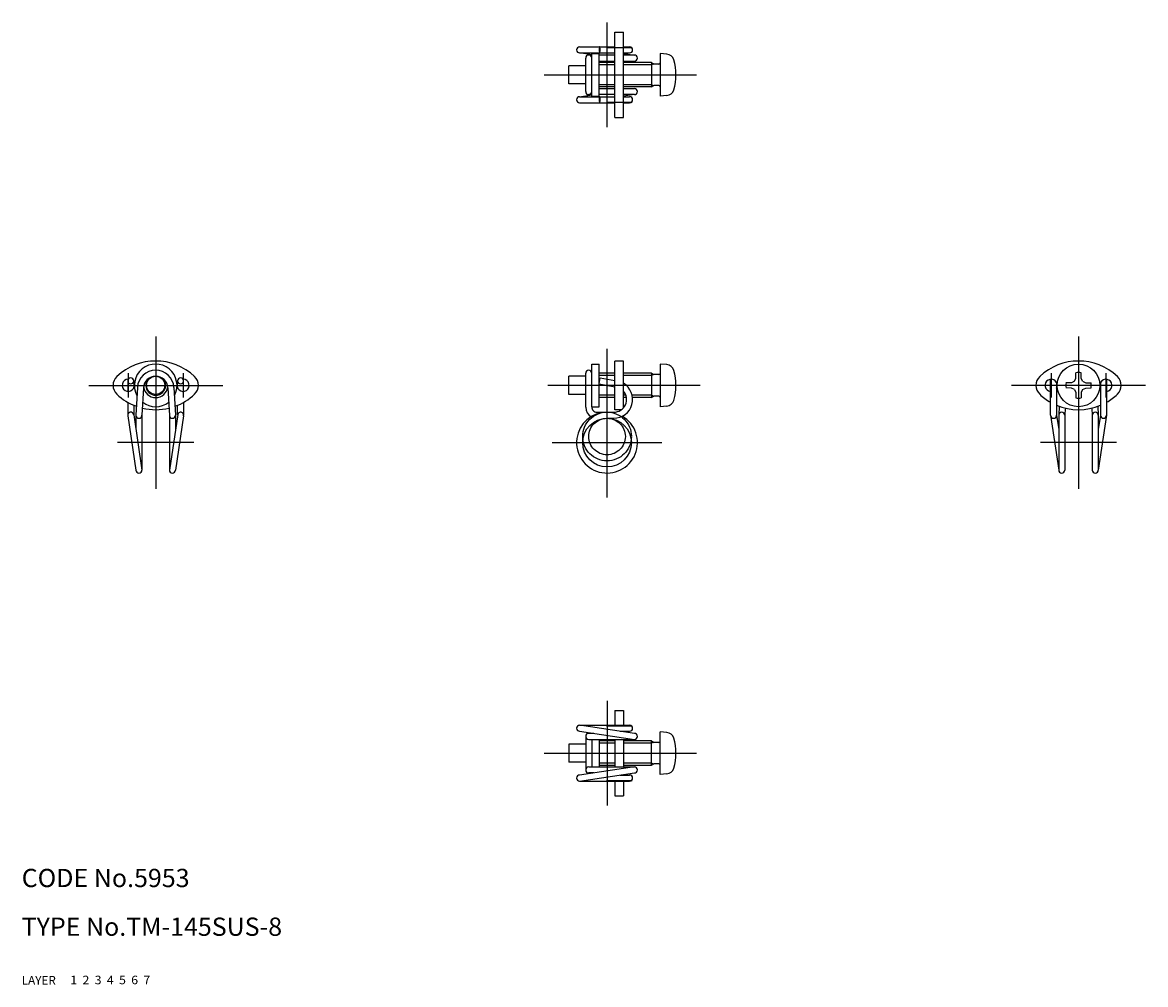
# Model space of a CAD drawing. Extents: x 10 to 194, y 10 to 168.
import ezdxf

# ---------------------------------------------------------------- set-up
doc = ezdxf.new("R2010")
doc.units = 0
doc.header["$LTSCALE"] = 20
doc.header["$MEASUREMENT"] = 0
for name, pattern in [('CENTER', [2, 1.25, -0.25, 0.25, -0.25]), ('DASHED', [0.75, 0.5, -0.25]), ('PHANTOM', [2.5, 1.25, -0.25, 0.25, -0.25, 0.25, -0.25])]:
    doc.linetypes.add(name, pattern=pattern)
for name, color, linetype in [('1', 7, 'CONTINUOUS'), ('2', 4, 'CONTINUOUS'), ('3', 2, 'DASHED'), ('4', 1, 'CENTER'), ('5', 6, 'PHANTOM'), ('6', 5, 'CONTINUOUS'), ('7', 3, 'CONTINUOUS')]:
    doc.layers.add(name, color=color, linetype=linetype)

msp = doc.modelspace()

# ---------------------------------------------------------------- linework, layer by layer
at = {"layer": '1', "linetype": 'Continuous'}
for p, q in [((107.4, 152.4), (107.4, 166.4)), ((107.4, 166.4), (108.8, 166.4)), ((108.8, 152.4), (108.8, 166.4)), ((101.6, 164), (107.4, 164)), ((101.6, 163), (107.4, 163)), ((103.6, 162.7), (101.6, 163)), ((103.6, 162.65), (103.1, 162.65)), ((103.6, 162.9), (104.8, 162.9)), ((103.6, 155.9), (103.6, 162.9)), ((104.8, 155.9), (104.8, 162.9)), ((107.4, 162.65), (104.8, 162.65)), ((108.8, 164), (109.8, 164)), ((108.8, 163), (109.8, 163)), ((108.8, 162.92), (110.6, 162.65)), ((110.6, 162.65), (108.8, 162.65)), ((115.9194, 162.802), (114.8, 162.9)), ((114.8, 162.9), (114.8, 155.9)), ((102.6, 160.9), (99.8, 160.9)), ((99.8, 157.9), (99.8, 160.9)), ((102.6, 156.65), (102.6, 162.15)), ((104.8, 161.65), (107.4, 161.65)), ((107.4, 161.4), (104.8, 161.4)), ((108.8, 161.65), (110.6, 161.65)), ((113.4, 161.4), (108.8, 161.4)), ((113.3996, 161.399), (113.7924, 161.172)), ((113.4, 161.4), (113.4, 157.4)), ((114.6, 161.172), (113.7924, 161.172)), ((102.6, 157.9), (99.8, 157.9)), ((107.4, 157.4), (104.8, 157.4)), ((104.8, 157.15), (107.4, 157.15)), ((113.4, 157.4), (108.8, 157.4)), ((108.8, 157.15), (110.6, 157.15)), ((113.4002, 157.4), (113.7944, 157.627)), ((114.6, 157.627), (113.7944, 157.627)), ((101.6, 155.8), (103.6, 156.1)), ((101.6, 155.8), (107.4, 155.8)), ((103.6, 156.15), (103.1, 156.15)), ((103.6, 155.9), (104.8, 155.9)), ((107.4, 156.15), (104.8, 156.15)), ((110.6, 156.15), (108.8, 156.15)), ((110.6, 156.15), (108.8, 155.88)), ((108.8, 155.8), (109.8, 155.8)), ((115.9194, 155.998), (114.8, 155.9)), ((101.6, 154.8), (107.4, 154.8)), ((108.8, 154.8), (109.8, 154.8)), ((107.4, 152.4), (108.8, 152.4)), ((103.6, 104.9), (103.6, 111.9)), ((103.6, 111.9), (104.8, 111.9)), ((104.8, 104.9), (104.8, 111.9)), ((108.8, 112.4), (107.4, 112.4)), ((107.4, 104.4), (107.4, 112.4)), ((108.8, 104.739853), (108.8, 112.4)), ((114.8, 111.9), (114.8, 104.9)), ((115.9194, 111.802), (114.8, 111.9)), ((27.408446, 109.129873), (27.408446, 107.4042)), ((28.408446, 109.129873), (28.408446, 107.981998)), ((35.591554, 107.981998), (35.591554, 109.129873)), ((36.591554, 107.4042), (36.591554, 109.129873)), ((102.6, 109.9), (99.8, 109.9)), ((99.8, 106.9), (99.8, 109.9)), ((102.6, 104.8), (102.6, 110.4)), ((107.4, 110.4), (104.8, 110.4)), ((104.8, 108.645065), (104.973648, 109.629873)), ((104.973648, 109.629873), (107.4, 109.202041)), ((113.4, 110.4), (108.8, 110.4)), ((113.3996, 110.399), (113.7924, 110.172)), ((113.4, 110.4), (113.4, 106.4)), ((114.6, 110.172), (113.7924, 110.172)), ((178.899222, 103.5), (178.899222, 109.394909)), ((179.899222, 108.837492), (179.899222, 103.5)), ((182.321, 108.835), (181.442, 108.82)), ((182.828, 109.072), (182.321, 108.835)), ((182.828, 109.072), (183.064, 109.578)), ((183.064, 109.578), (183.08, 110.457)), ((183.935, 109.578), (183.92, 110.457)), ((184.171, 109.072), (183.935, 109.578)), ((184.171, 109.072), (184.678, 108.835)), ((184.678, 108.835), (185.557, 108.82)), ((187.099, 108.833819), (187.099, 103.5)), ((188.099, 109.395087), (188.099, 103.5)), ((29.00378, 108.050554), (28.75, 103.5)), ((30.00252, 108.000369), (29.75, 103.5)), ((33.997771, 107.994871), (34.251551, 103.444317)), ((34.99622, 108.050554), (35.25, 103.5)), ((104.8, 108.645065), (107.4, 108.186615)), ((182.321, 107.965), (181.442, 107.98)), ((182.828, 107.728), (182.321, 107.965)), ((182.828, 107.728), (183.064, 107.222)), ((183.064, 107.222), (183.08, 106.342)), ((183.935, 107.222), (183.919, 106.342)), ((184.171, 107.728), (183.935, 107.222)), ((184.171, 107.728), (184.678, 107.965)), ((184.678, 107.965), (185.557, 107.98)), ((27.399946, 105.620048), (27.399946, 103.5)), ((28.399946, 105.125726), (28.399946, 103.547801)), ((35.600054, 103.547801), (35.600054, 105.125726)), ((36.600054, 103.5), (36.600054, 105.620048)), ((102.6, 106.9), (99.8, 106.9)), ((107.4, 106.4), (104.8, 106.4)), ((109.278461, 106.4), (108.8, 106.4)), ((113.4, 106.4), (110.28545, 106.4)), ((113.4002, 106.4), (113.7944, 106.627)), ((114.6, 106.627), (113.7944, 106.627)), ((27.409003, 103.405264), (28.75, 94.5)), ((28.399946, 103.547801), (29.75, 94.5)), ((28.75, 103.5), (28.75, 101.201808)), ((29.75, 103.5), (29.75, 94.5)), ((35.609111, 103.594736), (34.25, 94.5)), ((34.25, 103.5), (34.25, 94.5)), ((35.25, 103.5), (35.25, 101.191682)), ((36.590997, 103.405264), (35.25, 94.5)), ((103.6, 104.9), (104.8, 104.9)), ((104.4, 104), (107.2, 104)), ((108.432883, 104.4), (107.4, 104.4)), ((115.9194, 104.998), (114.8, 104.9)), ((178.899222, 103.5), (180.25, 94.5)), ((179.899222, 103.5), (180.25, 101.162828)), ((180.323489, 104.962522), (180.25, 103.5)), ((180.25, 103.5), (180.25, 94.5)), ((181.308757, 104.66329), (181.247485, 103.44991)), ((181.25, 103.5), (181.25, 94.5)), ((185.690297, 104.66306), (185.75126, 103.449815)), ((185.75, 103.5), (185.75, 94.5)), ((186.676511, 104.962522), (186.75, 103.5)), ((186.75, 103.5), (186.75, 94.5)), ((187.099, 103.5), (186.75, 101.171609)), ((188.099, 103.5), (186.75, 94.5)), ((106.1, 103), (107.2, 103)), ((107.4, 55), (107.4, 52.6)), ((107.4, 55), (108.8, 55)), ((108.8, 55), (108.8, 52.6)), ((110.6, 51.25), (101.6, 52.6)), ((101.6, 52.6), (109.8, 52.6)), ((101.6, 51.6), (110.6, 50.25)), ((102.6, 50.75), (102.6, 45.25)), ((103.933333, 51.25), (103.1, 51.25)), ((103.1, 50.25), (110.6, 50.25)), ((103.6, 51.25), (103.6, 51.3)), ((103.6, 50.25), (103.6, 45.75)), ((104.8, 50.25), (104.8, 45.75)), ((107.4, 50), (104.8, 50)), ((107.4, 50.25), (107.4, 45.75)), ((108.266667, 51.6), (109.8, 51.6)), ((108.8, 51.52), (108.8, 51.6)), ((108.8, 50.25), (108.8, 45.75)), ((113.4, 50), (108.8, 50)), ((113.4, 46), (113.4, 50)), ((113.4002, 50), (113.7944, 49.773)), ((114.8, 44.5), (114.8, 51.5)), ((115.9194, 51.402), (114.8, 51.5)), ((99.8, 49.5), (99.8, 46.5)), ((102.6, 49.5), (99.8, 49.5)), ((114.6, 49.773), (113.7944, 49.773)), ((102.6, 46.5), (99.8, 46.5)), ((113.3996, 46.001), (113.7924, 46.228)), ((114.6, 46.228), (113.7924, 46.228)), ((110.6, 45.75), (101.6, 44.4)), ((101.6, 43.4), (110.6, 44.75)), ((103.1, 45.75), (110.6, 45.75)), ((103.933333, 44.75), (103.1, 44.75)), ((103.6, 44.75), (103.6, 44.7)), ((107.4, 46), (104.8, 46)), ((108.266667, 44.4), (109.8, 44.4)), ((113.4, 46), (108.8, 46)), ((108.8, 44.48), (108.8, 44.4)), ((115.9194, 44.598), (114.8, 44.5)), ((101.6, 43.4), (109.8, 43.4)), ((107.4, 43.4), (107.4, 41)), ((108.8, 43.4), (108.8, 41)), ((107.4, 41), (108.8, 41))]:
    msp.add_line(p, q, dxfattribs=at)
for centre, radius in [((183.499, 108.4), 3.5), ((32, 108.4), 1.5), ((106.1, 99), 4)]:
    msp.add_circle(centre, radius, dxfattribs=at)
for centre, radius, start, end in [((101.6, 163.5), 0.5, 90, 270), ((103.1, 162.15), 0.5, 0, 180), ((107.617971, 163.5), 2.817971, 170.64367, 189.35633), ((104.886824, 163.95), 0.05, 9.35633, 170.64367), ((104.886824, 163.05), 0.05, 189.35633, 350.64367), ((102.155677, 163.5), 2.817971, 350.64367, 9.35633), ((109.8, 163.5), 0.5, 270, 90), ((110.6, 162.15), 0.5, 270, 90), ((115.8061, 161.507), 1.3, 15.881, 85), ((114.6, 161.372), 0.2, 270, 0), ((108.4, 159.4), 9, 344.119, 15.881), ((110.6, 156.65), 0.5, 270, 90), ((114.6, 157.427), 0.2, 0, 90), ((115.8061, 157.293), 1.3, 275, 344.119), ((101.6, 155.3), 0.5, 90, 270), ((103.1, 156.65), 0.5, 180, 0), ((107.617971, 155.3), 2.817971, 170.64367, 189.35633), ((104.886824, 155.75), 0.05, 9.35633, 170.64367), ((102.155677, 155.3), 2.817971, 350.64367, 9.35633), ((109.8, 155.3), 0.5, 270, 90), ((104.886824, 154.85), 0.05, 189.35633, 350.64367), ((32, 103.15), 9.25, 46.397181, 133.602819), ((32, 108.4), 3.5, 331.3141, 208.6859), ((32, 107.9), 3, 2.876578, 177.123422), ((103.1, 110.4), 0.5, 0, 180), ((115.8061, 110.507), 1.3, 15.881, 85), ((108.4, 108.4), 9, 344.119, 15.881), ((183.5, 103.15), 9.25, 46.397181, 133.602819), ((27, 108.4), 2, 133.602819, 226.397181), ((27.5, 108.4), 1, 90.707822, 24.708488), ((27.908446, 109.129873), 0.5, 0.870485, 179.129515), ((27.908446, 109.145065), 0.5, 180.870485, 359.129515), ((32, 107.9), 2, 2.876578, 177.123422), ((36.5, 108.4), 1, 155.291512, 89.292178), ((36.091554, 109.129873), 0.5, 0.870485, 179.129515), ((36.091554, 109.145065), 0.5, 180.870485, 359.129515), ((37, 108.4), 2, 313.602819, 46.397181), ((114.6, 110.372), 0.2, 270, 0), ((178.5, 108.4), 2, 133.602819, 226.397181), ((179, 108.4), 1, 334.056011, 264.216036), ((183.5, 108.4), 2.1, 168.463, 191.537), ((183.5, 108.4), 2.1, 78.463, 101.537), ((183.5, 108.4), 2.1, 348.463, 11.537), ((188, 108.4), 1, 275.681589, 205.710174), ((188.5, 108.4), 2, 313.602819, 46.397181), ((32, 113.65), 9.25, 226.397181, 249.967623), ((32, 108.4), 2, 187.180756, 352.819244), ((32, 113.65), 9.25, 290.032377, 313.602819), ((107.2, 106.1), 3.1, 270, 58.927049), ((107.2, 106.1), 2.1, 270, 40.367594), ((183.5, 113.65), 9.25, 226.397181, 240.173095), ((183.5, 113.65), 9.25, 299.814212, 313.602819), ((32, 108.4), 3.5, 232.49611, 307.487509), ((114.6, 106.427), 0.2, 0, 90), ((115.8061, 106.293), 1.3, 275, 344.119), ((183.5, 113.65), 9.25, 247.090712, 292.897334), ((183.5, 108.4), 2.1, 258.463, 281.537), ((27.899946, 103.5), 0.5, 10.922021, 190.922021), ((29.25, 103.5), 0.5, 180, 0), ((32, 113.65), 9.25, 256.337857, 283.654868), ((34.75, 103.5), 0.5, 180, 0), ((36.100054, 103.5), 0.5, 349.077979, 169.077979), ((106.1, 99), 5, 90, 60.049017), ((104.4, 104.8), 1.8, 180, 239.087366), ((104.4, 104.8), 0.8, 172.819244, 270), ((179.399222, 103.5), 0.5, 180, 0), ((180.75, 103.5), 0.5, 0, 180), ((186.25, 103.5), 0.5, 0, 180), ((187.599, 103.5), 0.5, 180, 0), ((29.25, 94.5), 0.5, 180, 0), ((34.75, 94.5), 0.5, 180, 0), ((180.75, 94.5), 0.5, 180, 0), ((186.25, 94.5), 0.5, 180, 0), ((101.6, 52.1), 0.5, 90, 270), ((109.8, 52.1), 0.5, 270, 90), ((103.1, 50.75), 0.5, 90, 270), ((110.6, 50.75), 0.5, 270, 90), ((114.6, 49.973), 0.2, 270, 0), ((115.8061, 50.107), 1.3, 15.881, 85), ((108.4, 48), 9, 344.119, 15.881), ((114.6, 46.028), 0.2, 0, 90), ((101.6, 43.9), 0.5, 90, 270), ((103.1, 45.25), 0.5, 90, 270), ((109.8, 43.9), 0.5, 270, 90), ((110.6, 45.25), 0.5, 270, 90), ((115.8061, 45.893), 1.3, 275, 344.119)]:
    msp.add_arc(centre, radius, start, end, dxfattribs=at)
at = {"layer": '2', "linetype": 'Continuous'}
for p, q in [((107.4, 161.021), (104.8, 161.021)), ((113.4, 161.021), (108.8, 161.021)), ((113.7274, 161.21), (113.4, 161.021)), ((107.4, 157.779), (104.8, 157.779)), ((113.4, 157.779), (108.8, 157.779)), ((113.7284, 157.589), (113.4, 157.779)), ((107.4, 110.021), (104.8, 110.021)), ((113.4, 110.021), (108.8, 110.021)), ((113.7274, 110.21), (113.4, 110.021)), ((107.4, 106.779), (104.8, 106.779)), ((109.187199, 106.779), (108.8, 106.779)), ((113.4, 106.779), (110.224725, 106.779)), ((113.7284, 106.589), (113.4, 106.779)), ((113.7284, 49.811), (113.4, 49.621)), ((107.4, 49.621), (104.8, 49.621)), ((113.4, 49.621), (108.8, 49.621)), ((107.4, 46.379), (104.8, 46.379)), ((113.4, 46.379), (108.8, 46.379)), ((113.7274, 46.19), (113.4, 46.379))]:
    msp.add_line(p, q, dxfattribs=at)
msp.add_arc((32, 108.4), 1.621, 136.180657, 43.819343, dxfattribs=at)
at = {"layer": '4', "linetype": 'CENTER'}
for p, q in [((106.1, 150.8), (106.1, 168)), ((106, 163.9), (110.2, 163.9)), ((95.8, 159.4), (121.4, 159.4)), ((106, 154.9), (110.2, 154.9)), ((32, 116.4), (32, 90)), ((183.5, 116.4), (183.5, 90)), ((106.1, 90), (106.1, 114.4)), ((27.5, 110.4), (27.5, 106.4)), ((36.5, 110.4), (36.5, 106.4)), ((179, 110.4), (179, 106.4)), ((188, 110.4), (188, 106.4)), ((21, 108.4), (43, 108.4)), ((121.4, 108.4), (95.8, 108.4)), ((194.5, 108.4), (172.5, 108.4)), ((38.25, 99), (25.75, 99)), ((97.1, 99), (115.1, 99)), ((189.75, 99), (177.25, 99)), ((106.1, 56.6), (106.1, 39.4)), ((106, 52.5), (110.2, 52.5)), ((95.8, 48), (121.4, 48)), ((106, 43.5), (110.2, 43.5))]:
    msp.add_line(p, q, dxfattribs=at)
at = {"layer": '5', "linetype": 'PHANTOM'}
for radius in [4, 3]:
    msp.add_circle((106.1, 100), radius, dxfattribs=at)

# ---------------------------------------------------------------- texts
at = {"layer": '1', "linetype": 'Continuous'}
for s, width, p in [('LAYER', 1.009913, (9.99995, 10)), ('1', 1.069393, (17.97945, 10.0487))]:
    msp.add_text(s, height=1.4, dxfattribs=dict(at, width=width)).set_placement(p)
at = {"layer": '2', "linetype": 'Continuous', "width": 1.069393}
msp.add_text('2', height=1.4, dxfattribs=at).set_placement((19.97945, 10.0487))
at = {"layer": '3', "linetype": 'DASHED', "width": 1.069393}
msp.add_text('3', height=1.4, dxfattribs=at).set_placement((21.97945, 10.0487))
at = {"layer": '4', "linetype": 'CENTER', "width": 1.069393}
msp.add_text('4', height=1.4, dxfattribs=at).set_placement((23.97945, 10.0487))
at = {"layer": '5', "linetype": 'PHANTOM', "width": 1.069393}
msp.add_text('5', height=1.4, dxfattribs=at).set_placement((25.97945, 10.0487))
at = {"layer": '6', "linetype": 'Continuous', "width": 1.069393}
msp.add_text('6', height=1.4, dxfattribs=at).set_placement((27.97945, 10.0487))
at = {"layer": '7', "linetype": 'Continuous'}
for s, height, width, p in [('CODE No.5953', 3, 1.003963, (10.00005, 26)), ('TYPE No.TM-145SUS-8', 3, 1.002351, (10.00005, 18)), ('7', 1.4, 1.069393, (29.97945, 10.0487))]:
    msp.add_text(s, height=height, dxfattribs=dict(at, width=width)).set_placement(p)

doc.saveas('drawing.dxf')
